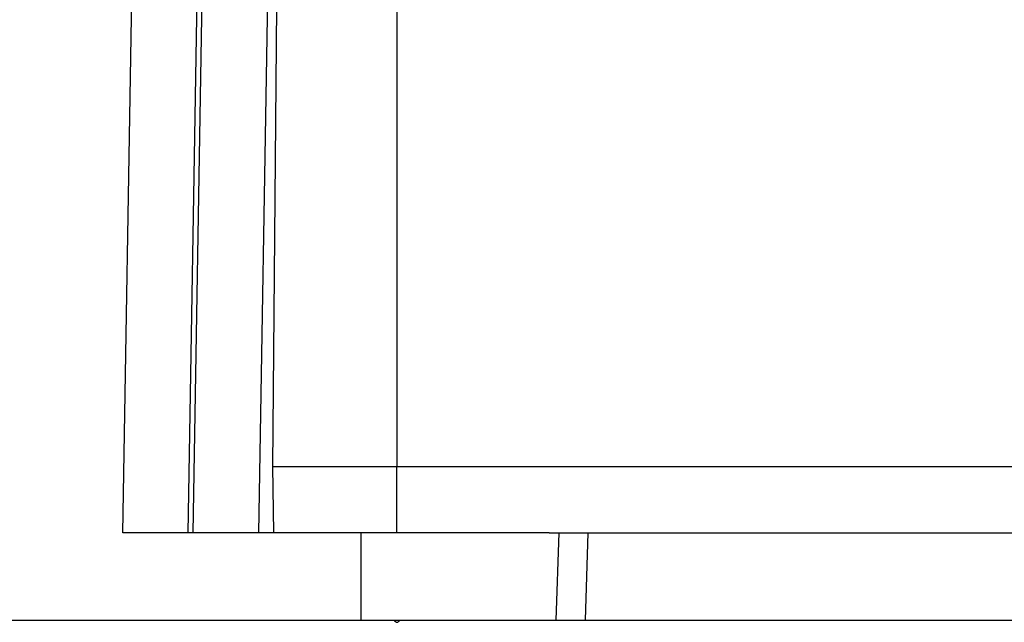
# Model space of a CAD drawing. Extents: x 0 to 34, y 0 to 22.
# Drawn here: x 5.6 to 6.5, y 3.6 to 4.2 of the extents above; entities that cross this region are included whole.
import ezdxf

# ---------------------------------------------------------------- set-up
doc = ezdxf.new("R2010")
doc.units = 0
doc.header["$LTSCALE"] = 0.9
doc.header["$MEASUREMENT"] = 0
doc.layers.add('PART', color=4, linetype='CONTINUOUS')

msp = doc.modelspace()

# ---------------------------------------------------------------- linework, layer by layer
at = {"layer": 'PART', "linetype": 'Continuous'}
for p, q in [((5.65844, 3.70797), (5.67525, 4.70609)), ((5.71746, 3.70797), (5.73429, 4.70712)), ((5.72187, 3.70797), (5.73892, 4.70241)), ((5.79796, 4.70241), (5.7809, 3.70797)), ((5.79719, 4.18297), (5.79357, 3.76797)), ((5.90607, 4.18297), (5.90607, 3.76797)), ((5.79357, 3.76797), (5.79461, 3.70797)), ((5.79357, 3.76797), (5.90607, 3.76797)), ((5.90607, 3.70797), (5.90607, 3.76797)), ((5.90607, 3.76797), (6.88671, 3.76797)), ((5.87364, 3.70797), (5.65844, 3.70797)), ((5.87364, 3.62923), (5.87364, 3.70797)), ((6.04362, 3.70797), (5.87364, 3.70797)), ((6.04362, 3.70797), (6.82671, 3.70797)), ((6.05217, 3.70797), (6.04944, 3.62923)), ((6.07846, 3.70797), (6.07586, 3.62923)), ((3.28264, 3.62923), (5.87364, 3.62923)), ((5.87364, 3.62923), (6.04944, 3.62923)), ((6.04944, 3.62923), (6.07586, 3.62923)), ((6.07586, 3.62923), (6.93809, 3.62923))]:
    msp.add_line(p, q, dxfattribs=at)
msp.add_open_spline([(5.90325, 3.62923), (5.90419, 3.62825), (5.90607, 3.62628), (5.90794, 3.62825), (5.90888, 3.62923)], degree=3, dxfattribs=at)

doc.saveas('drawing.dxf')
